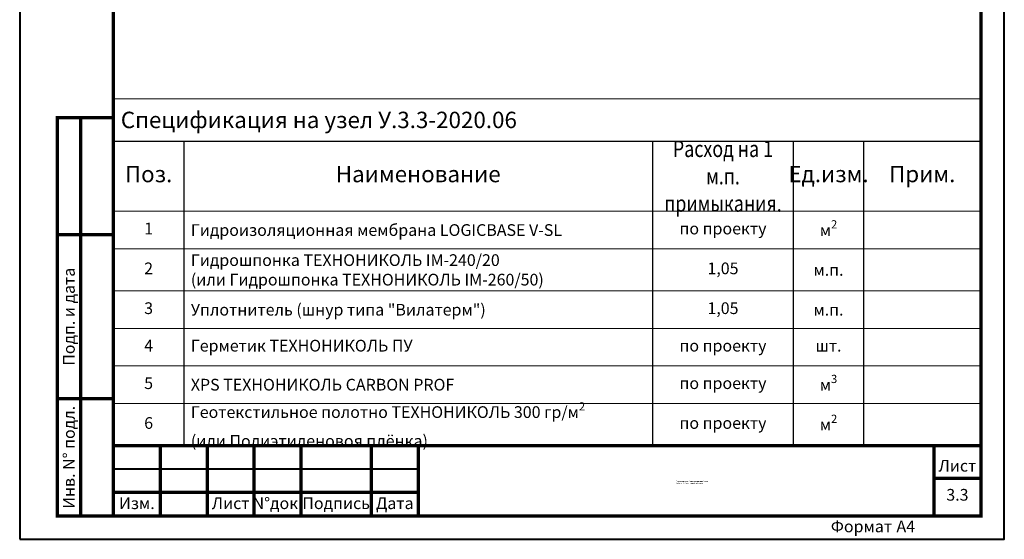
# Model space of a CAD drawing. Units: millimetres. Extents: x -6294 to 17079, y -28870 to 308.
# Drawn here: x 3339 to 5439, y -12680 to -11571 of the extents above; entities that cross this region are included whole.
import ezdxf
from ezdxf.enums import TextEntityAlignment as Align

# ---------------------------------------------------------------- set-up
doc = ezdxf.new("R2018")
doc.units = ezdxf.units.MM
doc.layers.get('0').update_dxf_attribs({"lineweight": 30})
doc.layers.get('DEFPOINTS').update_dxf_attribs({"color": 251, "lineweight": 0})
doc.layers.add('TN-ТАБЛИЦЫ', color=7, linetype='Continuous', lineweight=40, true_color=0x000000)
doc.styles.get("Standard").update_dxf_attribs({"font": 'txt.shx'})
doc.styles.add('TN-Текст', font='isocpeur.ttf')

# ---------------------------------------------------------------- blocks, each defined once
blk = doc.blocks.new('*T139')
at = {"layer": 'DEFPOINTS', "color": 8, "linetype": 'ByBlock', "lineweight": 0, "transparency": 16777216}
for p, q in [((0, 0), (1850, 0)), ((0, 0), (0, -90)), ((1850, 0), (1850, -90))]:
    blk.add_line(p, q, dxfattribs=at)
at = {"layer": 'TN-ТАБЛИЦЫ', "color": 0, "lineweight": 30, "transparency": 16777216}
for p, q in [((0, -90), (1850, -90)), ((0, -90), (0, -740)), ((150, -90), (150, -740)), ((1150, -90), (1150, -740)), ((1450, -90), (1450, -740)), ((1600, -90), (1600, -740)), ((1850, -90), (1850, -740))]:
    blk.add_line(p, q, dxfattribs=at)
at = {"layer": 'TN-ТАБЛИЦЫ', "color": 0, "linetype": 'ByBlock', "lineweight": 20, "transparency": 16777216}
for p, q in [((0, -240), (1850, -240)), ((0, -320), (1850, -320)), ((0, -410), (1850, -410)), ((0, -490), (1850, -490)), ((0, -570), (1850, -570)), ((0, -650), (1850, -650)), ((0, -740), (1850, -740))]:
    blk.add_line(p, q, dxfattribs=at)
at = {"layer": 'TN-ТАБЛИЦЫ', "color": 7, "lineweight": 13, "transparency": 16777216, "style": 'TN-Текст'}
for s, insert, char_height, width, attachment_point in [('{\\fISOCPEUR|b1|i0|c204|p34; Спецификация на узел \\C1;У.3.3-2020.06}', (5, -45), 35, 1840, 4), ('{\\W0.8;Расход на 1 м.п. примыкания.}', (1300, -165), 35, 290, 5), ('Поз.', (75, -165), 35, 140, 5), ('Наименование', (650, -165), 35, 990, 5), ('Ед.изм.', (1525, -165), 35, 140, 5), ('Прим.', (1725, -165), 35, 240, 5), ('1', (75, -280), 25, 140, 5), ('{\\C256;Гидроизоляционная мембрана LOGICBASE V-SL}', (165, -280), 25, 970, 4), ('по проекту', (1300, -280), 25, 290, 5), ('\\A1;м{\\H0.7x;\\S2^ ;}', (1525, -280), 25, 140, 5), ('\\A1;{\\C256;Гидрошпонка ТЕХНОНИКОЛЬ IM-240/20 \\P(или Гидрошпонка ТЕХНОНИКОЛЬ IM-260/50)}', (165, -365), 25, 970, 4), ('2', (75, -365), 25, 140, 5), ('1,05', (1300, -365), 25, 290, 5), ('\\A1;м.п.', (1525, -365), 25, 140, 5), ('3', (75, -450), 25, 140, 5), ('\\A1;{\\C256;Уплотнитель (шнур типа "Вилатерм")}', (165, -450), 25, 970, 4), ('1,05', (1300, -450), 25, 290, 5), ('\\A1;м.п.', (1525, -450), 25, 140, 5), ('4', (75, -530), 25, 140, 5), ('Герметик ТЕХНОНИКОЛЬ ПУ', (165, -530), 25, 970, 4), ('по проекту', (1300, -530), 25, 290, 5), ('шт.', (1525, -530), 25, 140, 5), ('5', (75, -610), 25, 140, 5), ('\\A1;{\\C256;XPS ТЕХНОНИКОЛЬ CARBON PROF }', (165, -610), 25, 970, 4), ('по проекту', (1300, -610), 25, 290, 5), ('\\A1;м{\\H0.7x;\\S3^ ;}', (1525, -610), 25, 140, 5), ('\\A1;{\\C256;Геотекстильное полотно ТЕХНОНИКОЛЬ 300 гр/м\\H0.7x;\\S2^ ;\\H1.42857x; \\P(или Полиэтиленовоя плёнка)}', (165, -695), 25, 970, 4), ('6', (75, -695), 25, 140, 5), ('по проекту', (1300, -695), 25, 290, 5), ('\\A1;м{\\H0.7x;\\S2^ ;}', (1525, -695), 25, 140, 5)]:
    blk.add_mtext(s, dxfattribs=dict(at, insert=insert, char_height=char_height, width=width, attachment_point=attachment_point))
blk = doc.blocks.new('*U237')
blk.add_lwpolyline([(0, 0), (210, 0), (210, 297), (0, 297)], close=True)
at = {"const_width": 0.7}
for points in [[(20, 5), (205, 5), (205, 292), (20, 292)], [(8, 5), (20, 5), (20, 90), (8, 90)], [(20, 20), (20, 5), (205, 5), (205, 20)]]:
    blk.add_lwpolyline(points, close=True, dxfattribs=at)
for points in [[(13, 5), (13, 90)], [(20, 65), (8, 65)], [(20, 30), (8, 30)], [(30, 20), (30, 5)], [(40, 20), (40, 5)], [(50, 20), (50, 5)], [(60, 20), (60, 5)], [(75, 20), (75, 5)], [(85, 20), (85, 5)], [(195, 20), (195, 5)], [(195, 13), (205, 13)], [(85, 10), (20, 10)]]:
    blk.add_lwpolyline(points, dxfattribs=at)
blk.add_lwpolyline([(85, 15), (20, 15)])
at = {"color": 0, "style": 'TN-Текст'}
for s, p in [('Подп. и дата', (10.5, 47.5)), ('Инв. N%%D подл.', (10.5, 17.5))]:
    blk.add_text(s, height=2.5, rotation=90, dxfattribs=at).set_placement(p, align=Align.MIDDLE_CENTER)
for s, p in [('Лист', (200, 13.67)), ('Изм.', (25, 5.67)), ('Лист', (45, 5.67)), ('N%%Dдок.', (55, 5.67)), ('Подпись', (67.5, 5.67)), ('Дата', (80, 5.67))]:
    blk.add_text(s, height=2.5, dxfattribs=at).set_placement(p, align=Align.BOTTOM_CENTER)
blk.add_text('Формат', height=2.5, dxfattribs=at).set_placement((173, 1.5))
at = {"color": 0, "lineweight": 30, "flags": 104}
blk.add_attdef('ФОРМА6', text='', height=2.5, dxfattribs=at).set_placement((140, 12.5), align=Align.MIDDLE_CENTER)
at = {"color": 0, "style": 'TN-Текст', "flags": 8}
blk.add_attdef('ЛИСТ__', text='', height=2.5, dxfattribs=at).set_placement((200, 9.5), align=Align.MIDDLE_CENTER)
blk.add_attdef('ФОРМАТ', (187, 1.5), '', height=2.5, dxfattribs=at)

msp = doc.modelspace()

# ---------------------------------------------------------------- block references
msp.add_blockref('*T139', (3538.8, -11740))
at = {"layer": 'TN-ТАБЛИЦЫ', "color": 7}
ref = msp.add_blockref('*U237', (3338.8, -12680), dxfattribs=dict(at, xscale=10, yscale=10, zscale=10))
ref.add_attrib('ФОРМАТ', 'А4', (5208.8, -12665), dxfattribs={"layer": '0', "color": 0, "height": 25, "style": 'TN-Текст'})
lines = msp.add_mtext('Горизонтальный деформационный шов.\\PВариант 1. С внутренней шпонкой.', dxfattribs={"layer": '0', "color": 0, "insert": (4738.8, -12555), "char_height": 2.5, "attachment_point": 1})
ref.add_attrib('ФОРМА6', '', (4738.8, -12555), dxfattribs={"flags": 104}).embed_mtext(lines)
ref.add_attrib('ЛИСТ__', '3.3', dxfattribs={"layer": '0', "color": 0, "height": 25, "style": 'TN-Текст'}).set_placement((5338.8, -12585), align=Align.MIDDLE_CENTER)

doc.saveas('drawing.dxf')
